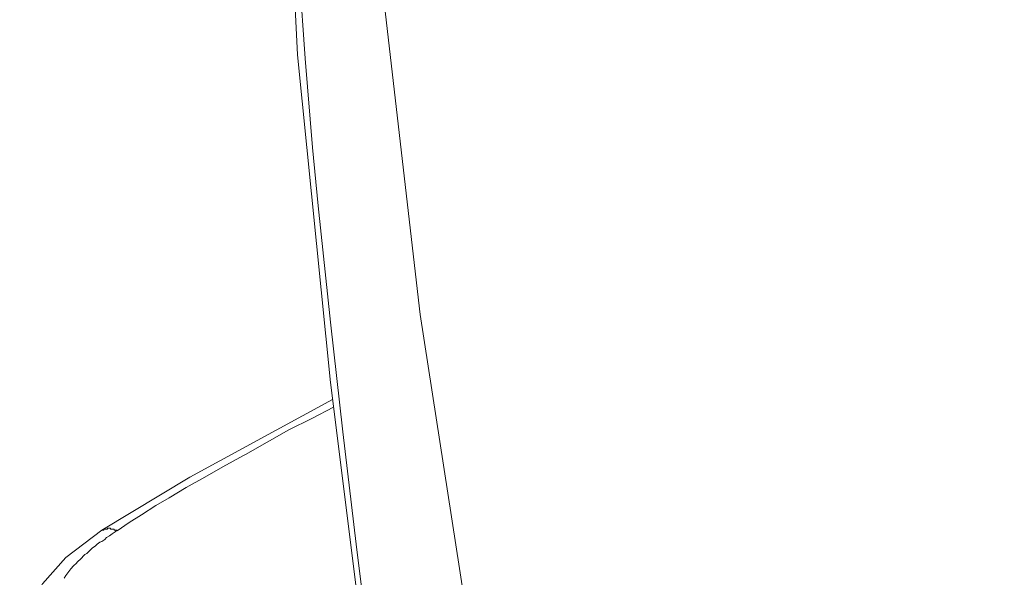
# Model space of a CAD drawing. Units: millimetres. Extents: x -285 to 9533, y -5520 to 379.
# Drawn here: x 3708 to 3925, y -551 to -428 of the extents above; entities that cross this region are included whole.
import ezdxf

# ---------------------------------------------------------------- set-up
doc = ezdxf.new("R2010")
doc.units = ezdxf.units.MM
doc.header["$MEASUREMENT"] = 0

msp = doc.modelspace()

# ---------------------------------------------------------------- linework, layer by layer
at = {"linetype": 'Continuous', "lineweight": 15}
for points in [[(3793.46, -210.4), (3784.29, -234.57), (3776.38, -263.75), (3770.54, -297.29), (3767, -336.05), (3766.17, -381.06), (3768.87, -435.65), (3776.17, -507.96), (3789.92, -617.77)], [(3815.97, -622.57), (3795.96, -492.96), (3787.63, -420.86), (3784.71, -367.72), (3785.75, -323.55)], [(3791.17, -617.56), (3788.05, -592.98), (3786.38, -580.68), (3784.92, -568.39), (3781.79, -543.59), (3778.88, -518.8), (3776.17, -494.62), (3773.46, -468.99), (3772.21, -456.07), (3770.54, -436.49), (3769.29, -418.57)], [(3776.58, -511.71), (3745.12, -528.8), (3725.74, -540.47)], [(3729.08, -540.67), (3731.78, -538.8), (3734.49, -537.13), (3737.62, -535.05), (3740.54, -533.38), (3744.29, -531.09), (3748.45, -528.8), (3752.41, -526.5), (3757, -524), (3757.41, -523.8), (3762.21, -521.09), (3767, -518.38), (3772, -515.88), (3776.79, -513.38)], [(3725.74, -540.47), (3717.82, -546.51), (3712.61, -552.34), (3709.49, -557.97), (3707.82, -563.8), (3707.61, -566.93)], [(3721.57, -546.3), (3721.99, -545.88), (3722.41, -545.68), (3722.82, -545.26), (3723.24, -544.84), (3723.66, -544.43), (3724.28, -544.01), (3724.7, -543.59), (3725.32, -543.17), (3725.74, -542.97), (3726.37, -542.55), (3726.78, -542.13), (3727.41, -541.72), (3728.03, -541.3), (3728.66, -540.88), (3729.08, -540.47)], [(3725.74, -540.47), (3725.74, -540.47), (3725.95, -540.47), (3725.95, -540.47), (3725.95, -540.47), (3726.16, -540.47), (3726.16, -540.26), (3726.16, -540.26), (3726.37, -540.26), (3726.37, -540.26), (3726.57, -540.26), (3726.57, -540.26), (3726.57, -540.26), (3726.78, -540.26), (3726.78, -540.26), (3726.99, -540.26), (3726.99, -540.05), (3727.2, -540.05), (3727.2, -540.05), (3727.2, -540.05), (3727.41, -540.05), (3727.41, -540.05), (3727.62, -540.05), (3727.62, -540.26), (3727.83, -540.26), (3727.83, -540.26), (3727.83, -540.26), (3728.03, -540.26), (3728.03, -540.26), (3728.24, -540.26), (3728.24, -540.26), (3728.45, -540.26), (3728.45, -540.47), (3728.66, -540.47), (3728.66, -540.47), (3728.87, -540.47), (3729.08, -540.47), (3729.08, -540.67)], [(3721.57, -546.3), (3721.37, -546.51), (3721.37, -546.51)], [(3717.41, -551.09), (3717.82, -550.47), (3718.45, -549.63), (3718.86, -549.01), (3719.49, -548.38), (3720.12, -547.76), (3720.32, -547.55)]]:
    msp.add_lwpolyline(points, dxfattribs=at)
msp.add_lwpolyline([(3725.74, -540.47), (3725.74, -540.47)], close=True, dxfattribs=at)
for points in [[(4036.84, -501.29), (3998.92, -518.8), (3961.2, -536.3), (3923.7, -554.01)], [(3721.37, -546.51), (3720.95, -546.93), (3720.74, -547.13), (3720.32, -547.55)]]:
    msp.add_open_spline(points, degree=3, dxfattribs=at)

doc.saveas('drawing.dxf')
